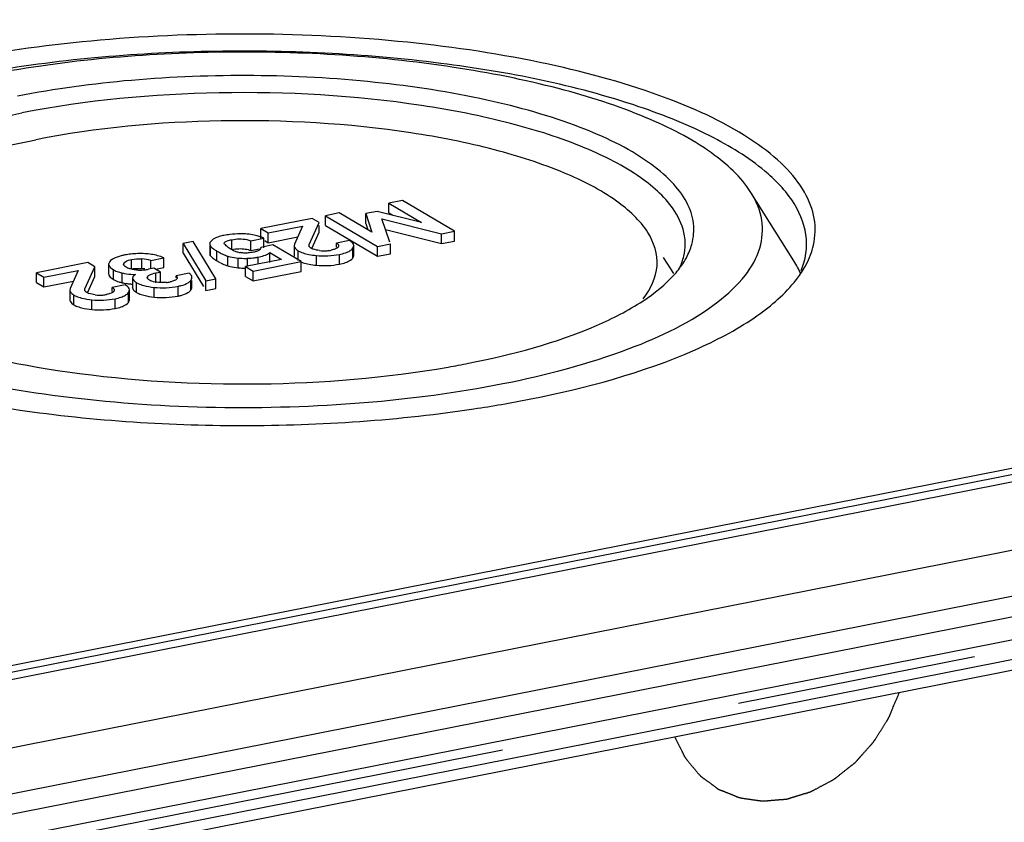
# Model space of a CAD drawing. Units: millimetres. Extents: x -3 to 1381, y 0 to 594.
# Drawn here: x 616 to 630, y 199 to 210 of the extents above; entities that cross this region are included whole.
import ezdxf

# ---------------------------------------------------------------- set-up
doc = ezdxf.new("R2010")
doc.units = ezdxf.units.MM
doc.header["$LTSCALE"] = 46.255
doc.linetypes.add('CENTER', pattern=[0.6, 0.375, -0.075, 0.075, -0.075])
doc.linetypes.add('PHANTOM', pattern=[0.8, 0.45, -0.05, 0.1, -0.05, 0.1, -0.05])
doc.layers.get('0').update_dxf_attribs({"linetype": 'CONTINUOUS'})
for name, color, linetype in [('BEZUGSACHSEN', 7, 'CONTINUOUS'), ('KONTUREN', 7, 'CONTINUOUS'), ('RUNDUNGEN', 7, 'CONTINUOUS'), ('TEXT', 7, 'CONTINUOUS')]:
    doc.layers.add(name, color=color, linetype=linetype)

msp = doc.modelspace()

# ---------------------------------------------------------------- linework, layer by layer
at = {"color": 7, "linetype": 'CONTINUOUS'}
for p, q in [((704.5523, 218.1496), (605.8255, 198.6545)), ((604.6939, 196.7859), (708.1839, 217.2216)), ((621.4061, 207.5241), (621.2092, 207.4852)), ((622.1556, 207.0801), (621.4061, 207.5241)), ((621.2092, 207.3442), (621.2092, 207.4852)), ((621.2092, 207.4852), (621.6768, 207.2082)), ((620.1017, 207.2665), (619.3613, 207.1203)), ((620.2026, 207.2068), (620.1017, 207.2665)), ((620.4938, 207.3439), (620.2969, 207.305)), ((620.2969, 207.1641), (620.2969, 207.305)), ((620.2969, 207.305), (621.0464, 206.861)), ((620.9649, 207.0676), (620.4938, 207.3439)), ((621.04, 207.3673), (620.8761, 207.3349)), ((620.8761, 207.1939), (620.8761, 207.3349)), ((620.8761, 207.3349), (620.9649, 207.0676)), ((621.6768, 207.2082), (621.04, 207.3673)), ((621.2242, 206.9222), (621.1083, 207.2593)), ((621.1083, 207.2593), (621.9694, 207.0433)), ((621.2092, 207.3442), (621.2654, 207.311)), ((619.3613, 206.9793), (619.3613, 207.1203)), ((619.3613, 207.1203), (619.4683, 207.0569)), ((619.4683, 207.0569), (619.9637, 207.1547)), ((619.9637, 207.1547), (619.8483, 206.893)), ((620.0615, 206.8892), (620.2026, 207.2068)), ((620.2026, 207.0658), (620.2026, 207.1641)), ((620.2969, 207.1641), (621.0464, 206.7201)), ((620.8761, 207.1939), (620.9067, 207.1017)), ((621.1613, 207.105), (621.9694, 206.9024)), ((619.2191, 206.9435), (619.4053, 206.9803)), ((619.4053, 206.8393), (619.4053, 206.9803)), ((619.4683, 206.916), (619.4683, 207.0569)), ((619.4683, 206.916), (619.8956, 207.0003)), ((620.1026, 206.8407), (620.2026, 207.0658)), ((621.9694, 207.0433), (622.1556, 207.0801)), ((621.9694, 206.9024), (621.9694, 207.0433)), ((622.1556, 206.9391), (622.1556, 207.0801)), ((618.3876, 206.9329), (618.245, 206.9047)), ((618.245, 206.7638), (618.245, 206.9047)), ((618.245, 206.9047), (618.5717, 206.3671)), ((618.7142, 206.3952), (618.3876, 206.9329)), ((618.6253, 206.8658), (618.6253, 206.7561)), ((618.8404, 206.8951), (618.8347, 206.9083)), ((619.2191, 206.8025), (619.2191, 206.9435)), ((619.2191, 206.8025), (619.3382, 206.8261)), ((619.5371, 206.8832), (619.3616, 206.8485)), ((619.4189, 206.9453), (619.4683, 206.916)), ((619.9424, 206.6431), (619.5371, 206.8832)), ((619.8483, 206.893), (619.8434, 206.8715)), ((619.8434, 206.8715), (619.8434, 206.7306)), ((620.6419, 206.9465), (620.4557, 206.9098)), ((620.4557, 206.851), (620.4557, 206.9098)), ((620.6874, 206.8344), (620.7022, 206.8728)), ((620.7022, 206.7318), (620.7022, 206.8728)), ((621.0464, 206.861), (621.2326, 206.8978)), ((621.0464, 206.7201), (621.0464, 206.861)), ((621.2326, 206.7569), (621.2326, 206.8978)), ((621.9694, 206.9024), (622.1556, 206.9391)), ((617.7781, 206.6606), (617.9643, 206.6973)), ((617.9643, 206.5564), (617.9643, 206.6973)), ((618.245, 206.7638), (618.5351, 206.2864)), ((619.6594, 206.6721), (619.1435, 206.5702)), ((619.4902, 206.6314), (619.4902, 206.7723)), ((619.4902, 206.7723), (619.6594, 206.6721)), ((620.6874, 206.6935), (620.7022, 206.7318)), ((621.0464, 206.7201), (621.2326, 206.7569)), ((616.8675, 206.6279), (616.1271, 206.4817)), ((616.8273, 206.2506), (616.9683, 206.5681)), ((616.9683, 206.5681), (616.8675, 206.6279)), ((616.9683, 206.4272), (616.9683, 206.5681)), ((617.1855, 206.6464), (617.1684, 206.6069)), ((617.1684, 206.6069), (617.1684, 206.466)), ((617.3845, 206.6065), (617.3939, 206.6273)), ((617.8195, 206.5481), (617.7411, 206.5326)), ((617.7781, 206.5481), (617.7781, 206.6606)), ((617.9141, 206.492), (617.8195, 206.5481)), ((617.8452, 206.5329), (617.9643, 206.5564)), ((619.1435, 206.4293), (619.1435, 206.5702)), ((619.1435, 206.5702), (619.251, 206.5065)), ((619.251, 206.5065), (619.9424, 206.6431)), ((619.9424, 206.5021), (619.9424, 206.6431)), ((616.1271, 206.3407), (616.1271, 206.4817)), ((616.1271, 206.4817), (616.2341, 206.4183)), ((616.2341, 206.4183), (616.7295, 206.5161)), ((616.2341, 206.2773), (616.2341, 206.4183)), ((616.7295, 206.5161), (616.6141, 206.2544)), ((616.8683, 206.2021), (616.9683, 206.4272)), ((617.5146, 206.4058), (617.5169, 206.3945)), ((617.5147, 206.4058), (617.5147, 206.2648)), ((617.7257, 206.4134), (617.7337, 206.4328)), ((617.85, 206.4793), (617.9141, 206.492)), ((617.9141, 206.3511), (617.9141, 206.492)), ((618.3291, 206.4756), (618.1429, 206.4388)), ((618.1429, 206.4106), (618.1429, 206.4388)), ((618.5717, 206.3671), (618.7142, 206.3952)), ((618.7142, 206.2543), (618.7142, 206.3952)), ((619.1435, 206.4293), (619.251, 206.3656)), ((619.251, 206.3656), (619.251, 206.5065)), ((619.251, 206.3656), (619.9424, 206.5021)), ((616.1271, 206.3407), (616.2341, 206.2773)), ((616.2341, 206.2773), (616.6614, 206.3617)), ((616.6141, 206.2544), (616.6092, 206.2329)), ((617.4076, 206.3079), (617.2214, 206.2711)), ((617.2214, 206.2124), (617.2214, 206.2711)), ((617.5147, 206.2648), (617.5169, 206.2535)), ((617.8886, 206.346), (617.9141, 206.3511)), ((618.3702, 206.2731), (618.3702, 206.371)), ((618.5717, 206.2261), (618.5717, 206.3671)), ((618.5717, 206.2261), (618.7142, 206.2543)), ((616.6092, 206.2329), (616.6092, 206.0919)), ((617.4531, 206.1958), (617.468, 206.2341)), ((617.468, 206.0932), (617.468, 206.2341)), ((617.4531, 206.0548), (617.468, 206.0932))]:
    msp.add_line(p, q, dxfattribs=at)
at = {"color": 9, "linetype": 'CONTINUOUS'}
for p, q in [((618.9454, 206.8176), (618.9454, 206.9585)), ((618.6363, 206.7248), (618.6363, 206.8658)), ((620.0615, 206.8582), (620.0615, 206.8892)), ((620.6874, 206.6935), (620.6874, 206.8344)), ((617.4994, 206.532), (617.4994, 206.673)), ((617.6464, 206.5429), (617.6464, 206.6838)), ((618.7293, 206.6542), (618.7293, 206.7952)), ((618.8865, 206.5808), (618.8865, 206.7218)), ((619.0372, 206.5531), (619.0372, 206.6941)), ((619.1727, 206.5702), (619.1727, 206.6903)), ((619.3237, 206.6058), (619.3237, 206.707)), ((619.9025, 206.6588), (619.9025, 206.7997)), ((620.1629, 206.5903), (620.1629, 206.7313)), ((620.4962, 206.6062), (620.4962, 206.7471)), ((617.3939, 206.6065), (617.3939, 206.6273)), ((617.2387, 206.3839), (617.2387, 206.5248)), ((617.3642, 206.3381), (617.3642, 206.479)), ((617.7337, 206.4134), (617.7337, 206.4328)), ((617.85, 206.3384), (617.85, 206.4793)), ((616.8273, 206.2196), (616.8273, 206.2506)), ((617.5169, 206.2535), (617.5147, 206.2648)), ((617.5719, 206.1977), (617.5719, 206.3387)), ((617.8246, 206.131), (617.8246, 206.272)), ((618.169, 206.1466), (618.169, 206.2876)), ((618.3525, 206.23), (618.3525, 206.371)), ((616.6683, 206.0201), (616.6683, 206.1611)), ((617.262, 205.9675), (617.262, 206.1085)), ((617.4531, 206.0548), (617.4531, 206.1958)), ((616.9287, 205.9517), (616.9287, 206.0926))]:
    msp.add_line(p, q, dxfattribs=at)
at = {"color": 7, "linetype": 'CONTINUOUS'}
for centre, radius, start, end in [((619.1413, 206.4067), 0.6315, 69.30079, 74.37483), ((619.153, 206.4382), 0.5979, 65.04277, 69.28235), ((619.1331, 207.1805), 0.4108, 239.35963, 241.3264), ((619.1423, 207.1979), 0.4304, 241.36051, 246.27421), ((620.5057, 206.7161), 0.2677, 56.35447, 59.41624), ((617.601, 205.7327), 1.025, 96.36429, 101.13318), ((617.593, 205.9975), 0.6884, 74.40617, 85.55147), ((619.16, 207.2386), 0.4749, 246.2997, 252.3608), ((619.1799, 207.3013), 0.5406, 252.36061, 257.6243), ((619.1295, 208.1331), 1.4434, 270.50199, 271.71313), ((619.1457, 207.638), 0.9481, 271.62994, 277.72902), ((619.1552, 207.5612), 0.8707, 277.78814, 281.15785), ((619.172, 207.4806), 0.7883, 281.09968, 284.02804), ((619.8899, 206.7306), 0.0465, 180.03835, 193.10949), ((620.2743, 207.3056), 0.5075, 262.66251, 274.88311), ((620.2724, 207.3228), 0.5248, 274.92708, 281.2051), ((617.5513, 206.7935), 0.2642, 245.75371, 250.92975), ((617.6319, 205.8649), 0.6802, 96.98134, 101.23519), ((617.5941, 205.865), 0.6799, 81.76799, 85.58262), ((617.6298, 207.0984), 0.5767, 275.48748, 281.12432), ((619.2962, 207.6086), 1.11, 239.28834, 242.21959), ((617.5821, 207.8266), 1.369, 267.27967, 268.90938), ((617.6238, 207.2206), 0.6991, 265.45334, 270.38548), ((617.6242, 207.1564), 0.635, 270.38824, 275.48837), ((617.5711, 207.4611), 1.1441, 265.66757, 266.96532), ((617.953, 206.8659), 0.5259, 275.2956, 281.11352), ((617.0401, 206.667), 0.5075, 262.66249, 274.8831), ((617.0382, 206.6841), 0.5248, 274.92707, 281.2051), ((616.6557, 206.092), 0.0465, 180.03835, 193.10986)]:
    msp.add_arc(centre, radius, start, end, dxfattribs=at)
for points, knots in [([(618.6868, 206.9722), (618.6796, 206.9677), (618.6579, 206.9531), (618.6366, 206.9343), (618.6297, 206.9177)], [0, 0, 0, 0, 0.3209934, 1, 1, 1, 1]), ([(618.8313, 207.0205), (618.8207, 207.0184), (618.7837, 207.0105), (618.7471, 207.0001), (618.722, 206.9898)], [0, 0, 0, 0, 0.2835087, 1, 1, 1, 1]), ([(618.8348, 206.9083), (618.8348, 206.9238), (618.8851, 206.9461), (618.9199, 206.9535), (618.9454, 206.9585)], [0, 0, 0, 0, 0.3724099, 1, 1, 1, 1]), ([(619.1184, 207.0419), (619.1005, 207.0423), (619.033, 207.0428), (618.9654, 207.0392), (618.9161, 207.0336)], [0, 0, 0, 0, 0.2645002, 1, 1, 1, 1]), ([(618.9454, 206.9585), (619.0162, 206.9725), (619.1119, 206.977), (619.2004, 206.9506), (619.2191, 206.9435)], [0, 0, 0, 0, 0.7834213, 1, 1, 1, 1]), ([(618.6297, 206.9177), (618.6283, 206.9143), (618.6261, 206.9076), (618.6253, 206.9005), (618.6253, 206.897)], [0, 0, 0, 0, 0.5125298, 1, 1, 1, 1]), ([(618.6363, 206.8658), (618.6385, 206.8626), (618.6525, 206.8466), (618.6698, 206.8338), (618.6841, 206.824)], [0, 0, 0, 0, 0.1823401, 1, 1, 1, 1]), ([(619.8434, 206.8715), (619.8434, 206.8653), (619.8506, 206.8332), (619.8804, 206.8128), (619.9025, 206.7997)], [0, 0, 0, 0, 0.1948779, 1, 1, 1, 1]), ([(620.0578, 206.8738), (620.0578, 206.8764), (620.0585, 206.8817), (620.0604, 206.8867), (620.0615, 206.8892)], [0, 0, 0, 0, 0.4898322, 1, 1, 1, 1]), ([(620.0587, 206.8669), (620.0584, 206.8681), (620.0579, 206.8703), (620.0578, 206.8726), (620.0578, 206.8738)], [0, 0, 0, 0, 0.503916, 1, 1, 1, 1]), ([(620.0631, 206.8582), (620.0621, 206.8596), (620.0603, 206.8624), (620.0591, 206.8654), (620.0587, 206.8669)], [0, 0, 0, 0, 0.5197402, 1, 1, 1, 1]), ([(620.0702, 206.8501), (620.0693, 206.8513), (620.0677, 206.8538), (620.0672, 206.8568), (620.0673, 206.8582)], [0, 0, 0, 0, 0.5234806, 1, 1, 1, 1]), ([(620.0888, 206.8357), (620.0852, 206.8379), (620.0785, 206.842), (620.0724, 206.8472), (620.0702, 206.8501)], [0, 0, 0, 0, 0.5426073, 1, 1, 1, 1]), ([(620.101, 206.8293), (620.0988, 206.8303), (620.0947, 206.8324), (620.0908, 206.8346), (620.0888, 206.8357)], [0, 0, 0, 0, 0.5144308, 1, 1, 1, 1]), ([(620.1182, 206.8223), (620.1152, 206.8233), (620.1094, 206.8256), (620.1037, 206.8281), (620.101, 206.8293)], [0, 0, 0, 0, 0.5147562, 1, 1, 1, 1]), ([(620.4752, 206.851), (620.4727, 206.8482), (620.4667, 206.8426), (620.46, 206.8379), (620.4563, 206.8356)], [0, 0, 0, 0, 0.4643672, 1, 1, 1, 1]), ([(620.484, 206.8716), (620.484, 206.8681), (620.4822, 206.8605), (620.4778, 206.8541), (620.4752, 206.851)], [0, 0, 0, 0, 0.4678076, 1, 1, 1, 1]), ([(617.4031, 206.7385), (617.3856, 206.735), (617.3273, 206.7221), (617.2694, 206.7036), (617.2328, 206.683)], [0, 0, 0, 0, 0.2975235, 1, 1, 1, 1]), ([(617.3939, 206.6273), (617.3987, 206.6325), (617.4291, 206.6571), (617.4684, 206.6669), (617.4994, 206.673)], [0, 0, 0, 0, 0.1842015, 1, 1, 1, 1]), ([(618.6253, 206.7561), (618.6253, 206.7536), (618.6257, 206.7487), (618.6269, 206.7439), (618.6277, 206.7415)], [0, 0, 0, 0, 0.4948429, 1, 1, 1, 1]), ([(618.6277, 206.7415), (618.6286, 206.7386), (618.631, 206.7328), (618.6344, 206.7275), (618.6363, 206.7248)], [0, 0, 0, 0, 0.4806827, 1, 1, 1, 1]), ([(618.6363, 206.7248), (618.6388, 206.7214), (618.6548, 206.7033), (618.6747, 206.6892), (618.6911, 206.6782)], [0, 0, 0, 0, 0.178025, 1, 1, 1, 1]), ([(618.7907, 206.7613), (618.7994, 206.7569), (618.8305, 206.7418), (618.8627, 206.7288), (618.8865, 206.7218)], [0, 0, 0, 0, 0.2822017, 1, 1, 1, 1]), ([(618.8865, 206.7218), (618.8974, 206.7186), (618.947, 206.7057), (618.9977, 206.6982), (619.0372, 206.6941)], [0, 0, 0, 0, 0.2234917, 1, 1, 1, 1]), ([(619.3153, 206.7955), (619.3131, 206.7946), (619.3085, 206.7928), (619.3039, 206.7911), (619.3015, 206.7903)], [0, 0, 0, 0, 0.4882747, 1, 1, 1, 1]), ([(620.5838, 206.6292), (620.5955, 206.6332), (620.6333, 206.6481), (620.67, 206.6708), (620.6874, 206.6935)], [0, 0, 0, 0, 0.3009675, 1, 1, 1, 1]), ([(617.1684, 206.6069), (617.1684, 206.6), (617.1777, 206.5629), (617.2128, 206.5402), (617.2387, 206.5248)], [0, 0, 0, 0, 0.1868025, 1, 1, 1, 1]), ([(617.3926, 206.5867), (617.3902, 206.5896), (617.3862, 206.5958), (617.3845, 206.6031), (617.3845, 206.6065)], [0, 0, 0, 0, 0.5294658, 1, 1, 1, 1]), ([(617.4428, 206.5526), (617.439, 206.5543), (617.4317, 206.5578), (617.4246, 206.5617), (617.4213, 206.5637)], [0, 0, 0, 0, 0.5167122, 1, 1, 1, 1]), ([(618.7789, 206.6265), (618.7887, 206.6213), (618.8235, 206.6038), (618.8597, 206.5887), (618.8865, 206.5808)], [0, 0, 0, 0, 0.2850254, 1, 1, 1, 1]), ([(618.8865, 206.5808), (618.8974, 206.5776), (618.947, 206.5648), (618.9977, 206.5573), (619.0372, 206.5531)], [0, 0, 0, 0, 0.2234917, 1, 1, 1, 1]), ([(617.1684, 206.466), (617.1684, 206.4602), (617.1743, 206.4312), (617.1989, 206.4106), (617.2178, 206.3973)], [0, 0, 0, 0, 0.1992651, 1, 1, 1, 1]), ([(617.2178, 206.3973), (617.2211, 206.395), (617.2279, 206.3904), (617.235, 206.386), (617.2387, 206.3839)], [0, 0, 0, 0, 0.4843451, 1, 1, 1, 1]), ([(617.3642, 206.479), (617.3755, 206.4763), (617.4259, 206.4658), (617.4773, 206.4611), (617.5171, 206.4592)], [0, 0, 0, 0, 0.2255291, 1, 1, 1, 1]), ([(617.5158, 206.4139), (617.5155, 206.4125), (617.5149, 206.4098), (617.5147, 206.4071), (617.5147, 206.4058)], [0, 0, 0, 0, 0.5059501, 1, 1, 1, 1]), ([(617.556, 206.4579), (617.5507, 206.4544), (617.5346, 206.4429), (617.5192, 206.4271), (617.5158, 206.4139)], [0, 0, 0, 0, 0.3188509, 1, 1, 1, 1]), ([(617.7328, 206.3955), (617.7306, 206.3982), (617.7271, 206.4038), (617.7257, 206.4104), (617.7257, 206.4134)], [0, 0, 0, 0, 0.5283135, 1, 1, 1, 1]), ([(617.7337, 206.4328), (617.7385, 206.4387), (617.7733, 206.4641), (617.8161, 206.4726), (617.85, 206.4793)], [0, 0, 0, 0, 0.1800996, 1, 1, 1, 1]), ([(618.1561, 206.4013), (618.1549, 206.3983), (618.151, 206.3924), (618.1459, 206.3876), (618.143, 206.3853)], [0, 0, 0, 0, 0.459309, 1, 1, 1, 1]), ([(618.158, 206.4106), (618.158, 206.4091), (618.1577, 206.4059), (618.1568, 206.4028), (618.1561, 206.4013)], [0, 0, 0, 0, 0.4910896, 1, 1, 1, 1]), ([(616.8235, 206.2351), (616.8235, 206.2377), (616.8243, 206.2431), (616.8261, 206.2481), (616.8273, 206.2506)], [0, 0, 0, 0, 0.4898323, 1, 1, 1, 1]), ([(617.4278, 206.2947), (617.4247, 206.297), (617.418, 206.3015), (617.4112, 206.3058), (617.4076, 206.3079)], [0, 0, 0, 0, 0.4824942, 1, 1, 1, 1]), ([(617.5502, 206.3533), (617.5536, 206.3507), (617.5606, 206.3456), (617.568, 206.341), (617.5719, 206.3387)], [0, 0, 0, 0, 0.4828792, 1, 1, 1, 1]), ([(617.634, 206.3106), (617.6472, 206.306), (617.7095, 206.2874), (617.774, 206.2775), (617.8246, 206.272)], [0, 0, 0, 0, 0.2149292, 1, 1, 1, 1]), ([(617.7677, 206.3704), (617.7657, 206.3714), (617.7617, 206.3734), (617.7579, 206.3756), (617.756, 206.3767)], [0, 0, 0, 0, 0.5125112, 1, 1, 1, 1]), ([(617.7916, 206.3607), (617.7874, 206.3621), (617.7793, 206.3651), (617.7715, 206.3686), (617.7677, 206.3704)], [0, 0, 0, 0, 0.519416, 1, 1, 1, 1]), ([(618.169, 206.2876), (618.1841, 206.2906), (618.2347, 206.3021), (618.2851, 206.3194), (618.3159, 206.3392)], [0, 0, 0, 0, 0.2969169, 1, 1, 1, 1]), ([(616.6092, 206.2329), (616.6092, 206.2267), (616.6164, 206.1946), (616.6462, 206.1742), (616.6683, 206.1611)], [0, 0, 0, 0, 0.194878, 1, 1, 1, 1]), ([(616.7373, 206.1299), (616.7508, 206.1253), (616.8133, 206.1068), (616.8781, 206.0974), (616.9287, 206.0926)], [0, 0, 0, 0, 0.2193338, 1, 1, 1, 1]), ([(616.8245, 206.2283), (616.8242, 206.2294), (616.8237, 206.2317), (616.8236, 206.234), (616.8235, 206.2351)], [0, 0, 0, 0, 0.5039155, 1, 1, 1, 1]), ([(616.8289, 206.2196), (616.8279, 206.2209), (616.8261, 206.2237), (616.8249, 206.2268), (616.8245, 206.2283)], [0, 0, 0, 0, 0.5197406, 1, 1, 1, 1]), ([(616.836, 206.2114), (616.8351, 206.2126), (616.8335, 206.2152), (616.833, 206.2182), (616.833, 206.2195)], [0, 0, 0, 0, 0.5234797, 1, 1, 1, 1]), ([(616.8546, 206.1971), (616.8509, 206.1992), (616.8443, 206.2034), (616.8382, 206.2085), (616.836, 206.2114)], [0, 0, 0, 0, 0.5426073, 1, 1, 1, 1]), ([(616.8667, 206.1907), (616.8646, 206.1917), (616.8605, 206.1937), (616.8565, 206.1959), (616.8546, 206.1971)], [0, 0, 0, 0, 0.5144309, 1, 1, 1, 1]), ([(616.884, 206.1836), (616.881, 206.1847), (616.8752, 206.1869), (616.8695, 206.1894), (616.8667, 206.1907)], [0, 0, 0, 0, 0.5147561, 1, 1, 1, 1]), ([(617.2409, 206.2124), (617.2385, 206.2095), (617.2325, 206.2039), (617.2258, 206.1993), (617.222, 206.197)], [0, 0, 0, 0, 0.4643669, 1, 1, 1, 1]), ([(617.2497, 206.233), (617.2497, 206.2294), (617.2479, 206.2218), (617.2436, 206.2155), (617.2409, 206.2124)], [0, 0, 0, 0, 0.4678076, 1, 1, 1, 1]), ([(617.6358, 206.169), (617.6489, 206.1645), (617.7106, 206.1463), (617.7745, 206.1365), (617.8246, 206.131)], [0, 0, 0, 0, 0.215389, 1, 1, 1, 1]), ([(618.169, 206.1466), (618.1836, 206.1495), (618.2329, 206.1606), (618.2818, 206.1773), (618.3122, 206.1959)], [0, 0, 0, 0, 0.295024, 1, 1, 1, 1]), ([(616.6104, 206.0814), (616.6116, 206.076), (616.6232, 206.0493), (616.6485, 206.0318), (616.6683, 206.0201)], [0, 0, 0, 0, 0.1959512, 1, 1, 1, 1]), ([(616.7375, 205.9889), (616.751, 205.9843), (616.8134, 205.9658), (616.8782, 205.9564), (616.9287, 205.9517)], [0, 0, 0, 0, 0.2193796, 1, 1, 1, 1]), ([(617.3496, 205.9905), (617.3612, 205.9946), (617.399, 206.0094), (617.4358, 206.0321), (617.4531, 206.0548)], [0, 0, 0, 0, 0.3009676, 1, 1, 1, 1])]:
    msp.add_open_spline(points, degree=3, knots=knots, dxfattribs=at)
for points in [[(618.722, 206.9898), (618.7099, 206.9848), (618.698, 206.9791), (618.6868, 206.9722)], [(618.9161, 207.0336), (618.8877, 207.0303), (618.8593, 207.026), (618.8313, 207.0205)], [(619.2168, 207.0343), (619.1842, 207.0388), (619.1513, 207.0412), (619.1184, 207.0419)], [(619.3114, 207.0149), (619.2804, 207.0235), (619.2487, 207.0299), (619.2168, 207.0343)], [(618.6253, 206.897), (618.6253, 206.886), (618.6299, 206.8748), (618.6363, 206.8658)], [(618.6841, 206.824), (618.6988, 206.8138), (618.7139, 206.8043), (618.7293, 206.7952)], [(618.8639, 206.8706), (618.8556, 206.8782), (618.8477, 206.8864), (618.8404, 206.8951)], [(618.8917, 206.848), (618.8821, 206.855), (618.8727, 206.8626), (618.8639, 206.8706)], [(618.9238, 206.8271), (618.9128, 206.8336), (618.9021, 206.8405), (618.8917, 206.848)], [(618.9454, 206.8176), (618.9785, 206.8241), (619.0121, 206.8284), (619.0458, 206.8295)], [(619.0458, 206.8295), (619.0767, 206.8306), (619.1079, 206.8289), (619.1385, 206.824)], [(619.1385, 206.824), (619.1659, 206.8196), (619.1931, 206.8124), (619.2191, 206.8025)], [(619.3501, 206.818), (619.3407, 206.8079), (619.328, 206.8009), (619.3153, 206.7955)], [(619.3616, 206.8485), (619.3622, 206.8377), (619.3574, 206.826), (619.3501, 206.818)], [(620.2095, 206.8022), (620.1786, 206.8062), (620.1475, 206.8117), (620.1182, 206.8223)], [(620.4204, 206.8198), (620.4054, 206.8148), (620.3899, 206.8111), (620.3744, 206.808)], [(620.4563, 206.8356), (620.4451, 206.8288), (620.4328, 206.8239), (620.4204, 206.8198)], [(620.4557, 206.9098), (620.4687, 206.9008), (620.4839, 206.8875), (620.484, 206.8716)], [(620.6452, 206.7981), (620.661, 206.8078), (620.6761, 206.8197), (620.6874, 206.8344)], [(620.6876, 206.9096), (620.6783, 206.9212), (620.6664, 206.9307), (620.654, 206.9389)], [(620.7022, 206.8728), (620.7022, 206.886), (620.6959, 206.8993), (620.6876, 206.9096)], [(617.2328, 206.683), (617.2154, 206.6732), (617.1987, 206.6614), (617.1855, 206.6464)], [(617.6898, 206.7565), (617.6224, 206.7602), (617.5544, 206.759), (617.4873, 206.7515)], [(617.4994, 206.673), (617.5476, 206.6825), (617.5974, 206.6876), (617.6464, 206.6838)], [(617.7844, 206.7469), (617.7531, 206.7517), (617.7215, 206.7548), (617.6898, 206.7565)], [(617.8751, 206.728), (617.8453, 206.7361), (617.8149, 206.7423), (617.7844, 206.7469)], [(617.9643, 206.6973), (617.9354, 206.7096), (617.9055, 206.7198), (617.8751, 206.728)], [(618.6911, 206.6782), (618.7036, 206.6698), (618.7164, 206.6619), (618.7293, 206.6542)], [(618.7293, 206.7952), (618.7494, 206.7833), (618.7699, 206.7719), (618.7907, 206.7613)], [(619.0372, 206.6941), (619.0721, 206.6904), (619.1072, 206.6894), (619.1422, 206.6897)], [(619.1172, 206.7663), (619.0994, 206.7673), (619.0815, 206.7694), (619.0641, 206.7732)], [(619.1794, 206.7675), (619.1587, 206.7658), (619.1379, 206.7652), (619.1172, 206.7663)], [(619.2563, 206.7786), (619.2309, 206.7736), (619.2052, 206.7696), (619.1794, 206.7675)], [(619.3015, 206.7903), (619.2868, 206.7853), (619.2716, 206.7816), (619.2563, 206.7786)], [(619.363, 206.7157), (619.3931, 206.7233), (619.4231, 206.7327), (619.4509, 206.7467)], [(619.4509, 206.7467), (619.4648, 206.7537), (619.4784, 206.762), (619.4902, 206.7723)], [(619.9025, 206.7997), (619.9242, 206.7869), (619.9477, 206.7768), (619.9716, 206.7686)], [(619.9716, 206.7686), (619.9991, 206.7591), (620.0275, 206.752), (620.0561, 206.7463)], [(620.0561, 206.7463), (620.0914, 206.7394), (620.1271, 206.7347), (620.1629, 206.7313)], [(620.1629, 206.7313), (620.2737, 206.7209), (620.3871, 206.7256), (620.4962, 206.7471)], [(620.4962, 206.7471), (620.5254, 206.7529), (620.5545, 206.76), (620.5826, 206.7697)], [(620.5826, 206.7697), (620.6043, 206.7772), (620.6256, 206.7862), (620.6452, 206.7981)], [(617.4213, 206.5637), (617.4107, 206.5699), (617.4003, 206.5771), (617.3926, 206.5867)], [(617.5137, 206.5309), (617.4972, 206.5341), (617.4808, 206.5383), (617.4649, 206.5438)], [(617.5684, 206.5237), (617.5501, 206.5251), (617.5318, 206.5274), (617.5137, 206.5309)], [(617.5492, 206.54), (617.5657, 206.542), (617.5824, 206.5434), (617.599, 206.5439)], [(617.599, 206.5439), (617.6148, 206.5444), (617.6307, 206.5441), (617.6464, 206.5429)], [(619.0372, 206.5531), (619.0726, 206.5494), (619.1083, 206.5484), (619.1438, 206.5488)], [(619.9396, 206.64), (619.9501, 206.6354), (619.9609, 206.6313), (619.9718, 206.6275)], [(619.9718, 206.6275), (619.9997, 206.6179), (620.0285, 206.6108), (620.0575, 206.6051)], [(620.0575, 206.6051), (620.0923, 206.5983), (620.1276, 206.5937), (620.1629, 206.5903)], [(620.1629, 206.5903), (620.2737, 206.5799), (620.3871, 206.5846), (620.4962, 206.6062)], [(620.4962, 206.6062), (620.5258, 206.612), (620.5553, 206.6193), (620.5838, 206.6292)], [(617.2387, 206.5248), (617.2617, 206.5112), (617.287, 206.5015), (617.3125, 206.4933)], [(617.3125, 206.4933), (617.3296, 206.4879), (617.3468, 206.4832), (617.3642, 206.479)], [(617.5169, 206.3945), (617.5232, 206.378), (617.5363, 206.3641), (617.5502, 206.3533)], [(617.756, 206.3767), (617.7474, 206.3818), (617.739, 206.3877), (617.7328, 206.3955)], [(618.1429, 206.4388), (618.1505, 206.4314), (618.158, 206.4213), (618.158, 206.4106)], [(618.3617, 206.4427), (618.3537, 206.4559), (618.3416, 206.4666), (618.3291, 206.4756)], [(618.3525, 206.371), (618.3623, 206.3831), (618.3702, 206.3985), (618.3702, 206.414)], [(618.3702, 206.414), (618.3702, 206.424), (618.3669, 206.4342), (618.3617, 206.4427)], [(617.2214, 206.2711), (617.2345, 206.2622), (617.2497, 206.2488), (617.2497, 206.233)], [(617.2387, 206.3839), (617.2621, 206.37), (617.288, 206.3601), (617.314, 206.3519)], [(617.314, 206.3519), (617.3305, 206.3467), (617.3473, 206.3421), (617.3642, 206.3381)], [(617.3642, 206.3381), (617.3827, 206.3336), (617.4014, 206.3301), (617.4203, 206.3273)], [(617.4203, 206.3273), (617.4416, 206.3241), (617.4631, 206.3218), (617.4847, 206.3202)], [(617.4534, 206.2709), (617.4461, 206.28), (617.4372, 206.2878), (617.4278, 206.2947)], [(617.468, 206.2341), (617.468, 206.2473), (617.4617, 206.2606), (617.4534, 206.2709)], [(617.5169, 206.2535), (617.5227, 206.2384), (617.5342, 206.2255), (617.5466, 206.2152)], [(617.5719, 206.3387), (617.5914, 206.3271), (617.6126, 206.3181), (617.634, 206.3106)], [(617.8894, 206.3422), (617.8563, 206.345), (617.823, 206.3499), (617.7916, 206.3607)], [(617.8246, 206.272), (617.9388, 206.2595), (618.0562, 206.2653), (618.169, 206.2876)], [(618.0015, 206.3422), (617.9643, 206.3388), (617.9266, 206.339), (617.8894, 206.3422)], [(618.0891, 206.3586), (618.0777, 206.355), (618.0661, 206.3522), (618.0543, 206.3499)], [(618.143, 206.3853), (618.1273, 206.3728), (618.1082, 206.3646), (618.0891, 206.3586)], [(618.3159, 206.3392), (618.3295, 206.3479), (618.3424, 206.3583), (618.3525, 206.371)], [(618.3525, 206.23), (618.3623, 206.2421), (618.3702, 206.2576), (618.3702, 206.2731)], [(616.6683, 206.1611), (616.69, 206.1482), (616.7134, 206.1381), (616.7373, 206.1299)], [(616.9753, 206.1636), (616.9444, 206.1676), (616.9133, 206.1731), (616.884, 206.1836)], [(616.9287, 206.0926), (617.0394, 206.0822), (617.1529, 206.0869), (617.262, 206.1085)], [(617.1862, 206.1811), (617.1711, 206.1761), (617.1557, 206.1724), (617.1402, 206.1693)], [(617.222, 206.197), (617.2109, 206.1902), (617.1986, 206.1852), (617.1862, 206.1811)], [(617.262, 206.1085), (617.2912, 206.1142), (617.3202, 206.1214), (617.3484, 206.1311)], [(617.3484, 206.1311), (617.37, 206.1385), (617.3914, 206.1475), (617.4109, 206.1595)], [(617.4109, 206.1595), (617.4268, 206.1691), (617.4419, 206.181), (617.4531, 206.1958)], [(617.5466, 206.2152), (617.5545, 206.2087), (617.563, 206.2029), (617.5719, 206.1977)], [(617.5719, 206.1977), (617.592, 206.1858), (617.6137, 206.1766), (617.6358, 206.169)], [(617.8246, 206.131), (617.9388, 206.1185), (618.0562, 206.1244), (618.169, 206.1466)], [(618.3122, 206.1959), (618.3272, 206.2051), (618.3415, 206.2163), (618.3525, 206.23)], [(616.6683, 206.0201), (616.6901, 206.0072), (616.7136, 205.9971), (616.7375, 205.9889)], [(616.9287, 205.9517), (617.0394, 205.9413), (617.1529, 205.946), (617.262, 205.9675)], [(617.262, 205.9675), (617.2916, 205.9734), (617.3211, 205.9806), (617.3496, 205.9905)]]:
    msp.add_open_spline(points, degree=3, dxfattribs=at)
at = {"layer": 'BEZUGSACHSEN', "color": 7, "linetype": 'CONTINUOUS'}
for p, q in [((627.0487, 206.6523), (626.4278, 207.6403)), ((625.3144, 206.4698), (625.1682, 206.7025))]:
    msp.add_line(p, q, dxfattribs=at)
for centre, radius, start, end in [((626.1289, 206.9328), 1.1055, 337.75516, 343.83222), ((625.9868, 207.2544), 1.3991, 327.81456, 332.2796), ((619.7408, 218.4262), 13.505, 279.90416, 281.16185)]:
    msp.add_arc(centre, radius, start, end, dxfattribs=at)
for points, knots in [([(627.3295, 206.8799), (627.3583, 207.0043), (627.3673, 207.2753), (627.2109, 207.6737), (626.9051, 208.0475), (626.2636, 208.5535), (625.1159, 209.0812), (623.4257, 209.5448), (621.4275, 209.8443), (619.2644, 209.9566), (617.09, 209.8726), (615.6632, 209.6805), (614.9802, 209.5456)], [0, 0, 0, 0, 0.0282043, 0.0580022, 0.0925514, 0.133659, 0.2375228, 0.3685403, 0.520038, 0.6827631, 0.8462491, 1, 1, 1, 1]), ([(626.6746, 207.9084), (626.4395, 208.1145), (625.8359, 208.4902), (624.2751, 209.1134), (621.8196, 209.5948), (618.6314, 209.7479), (616.4172, 209.5536), (615.3411, 209.3613)], [0, 0, 0, 0, 0.0803928, 0.1807376, 0.4312546, 0.7188872, 1, 1, 1, 1]), ([(626.4276, 207.6406), (626.2849, 207.8677), (625.8058, 208.2976), (624.8496, 208.78), (623.5932, 209.1816), (621.5248, 209.587), (618.7332, 209.7441), (616.4608, 209.5378), (615.3602, 209.3205)], [0, 0, 0, 0, 0.0696469, 0.1622171, 0.277271, 0.4108384, 0.7087028, 1, 1, 1, 1]), ([(625.5756, 206.8904), (625.603, 206.9883), (625.6209, 207.2018), (625.5105, 207.5203), (625.2793, 207.8191), (624.7835, 208.2238), (623.8843, 208.6463), (622.5528, 209.0179), (620.9721, 209.2592), (619.2569, 209.3512), (617.5307, 209.2864), (616.3975, 209.1344), (615.8552, 209.0273)], [0, 0, 0, 0, 0.0283848, 0.0579515, 0.0920431, 0.1326514, 0.2357099, 0.3664189, 0.518098, 0.6813671, 0.8455674, 1, 1, 1, 1]), ([(625.3314, 207.3668), (625.2075, 207.5594), (624.797, 207.9235), (623.9808, 208.3321), (622.9109, 208.6721), (621.1526, 209.0148), (618.7816, 209.147), (616.8521, 208.9713), (615.9177, 208.7868)], [0, 0, 0, 0, 0.0699477, 0.1627738, 0.2779622, 0.4115322, 0.7091063, 1, 1, 1, 1]), ([(612.8364, 207.2949), (612.9313, 207.4704), (613.2617, 207.812), (614.2766, 208.3953), (615.2258, 208.6502), (615.9177, 208.7868)], [0, 0, 0, 0, 0.1711471, 0.3952358, 1, 1, 1, 1]), ([(624.9423, 207.0619), (624.8285, 207.2429), (624.4463, 207.5856), (623.684, 207.97), (622.6824, 208.2901), (621.0337, 208.6132), (618.8084, 208.7384), (616.9971, 208.574), (616.1197, 208.4007)], [0, 0, 0, 0, 0.0696606, 0.1622422, 0.2773017, 0.4108662, 0.708709, 1, 1, 1, 1]), ([(613.268, 207.0619), (613.3674, 207.2199), (613.6849, 207.5232), (614.6235, 208.0446), (615.49, 208.2764), (616.1197, 208.4007)], [0, 0, 0, 0, 0.174454, 0.4000928, 1, 1, 1, 1]), ([(627.2301, 206.8985), (627.2302, 207.0761), (627.1091, 207.471), (626.8368, 207.7662), (626.6746, 207.9084)], [0, 0, 0, 0, 0.4514722, 1, 1, 1, 1]), ([(611.7822, 207.6399), (611.7122, 207.5284), (611.6066, 207.2889), (611.6125, 206.8894), (611.7925, 206.5073), (612.1207, 206.1529), (612.5864, 205.8228), (613.4374, 205.3908), (614.7891, 204.9681), (616.655, 204.6453), (618.7184, 204.5097), (620.8119, 204.5729), (622.1905, 204.7533), (622.8501, 204.8835)], [0, 0, 0, 0, 0.0310964, 0.0601488, 0.091516, 0.1285947, 0.1731458, 0.2257184, 0.3535225, 0.5058122, 0.6723564, 0.8411534, 1, 1, 1, 1]), ([(622.8501, 204.8835), (623.4692, 205.0057), (624.5466, 205.287), (625.7374, 205.8463), (626.3417, 206.4006), (626.5818, 206.8135), (626.6165, 207.2554), (626.5037, 207.5196), (626.4276, 207.6406)], [0, 0, 0, 0, 0.366564, 0.6461238, 0.7517611, 0.8388247, 0.9169859, 1, 1, 1, 1]), ([(625.4801, 206.8985), (625.4801, 206.938), (625.4671, 207.1032), (625.3994, 207.2611), (625.3314, 207.3668)], [0, 0, 0, 0, 0.2388208, 1, 1, 1, 1]), ([(624.8755, 206.1073), (624.981, 206.243), (625.142, 206.5711), (625.0304, 206.9218), (624.9423, 207.0619)], [0, 0, 0, 0, 0.5095309, 1, 1, 1, 1]), ([(625.4602, 206.6352), (625.4732, 206.6559), (625.5205, 206.7366), (625.557, 206.8239), (625.5756, 206.8904)], [0, 0, 0, 0, 0.261388, 1, 1, 1, 1]), ([(612.8939, 206.4467), (613.0537, 206.2695), (613.5006, 205.9425), (614.7178, 205.3966), (616.7075, 204.9694), (619.3283, 204.8159), (621.1665, 204.9657), (622.0637, 205.1225)], [0, 0, 0, 0, 0.0753812, 0.1719446, 0.4203982, 0.7122373, 1, 1, 1, 1]), ([(622.3552, 205.1767), (622.985, 205.3011), (623.8585, 205.5321), (624.8378, 206.027), (625.198, 206.3116), (625.3306, 206.4627)], [0, 0, 0, 0, 0.5866594, 0.8162294, 1, 1, 1, 1]), ([(611.1594, 206.3428), (611.3367, 206.1259), (611.8452, 205.7199), (612.8117, 205.2472), (614.0428, 204.8485), (616.0469, 204.4264), (618.7912, 204.2073), (621.0411, 204.3282), (622.1613, 204.4811)], [0, 0, 0, 0, 0.0734375, 0.1674216, 0.2812049, 0.4116687, 0.7036222, 1, 1, 1, 1]), ([(623.2302, 204.6584), (624.047, 204.8197), (625.1774, 205.1196), (626.4349, 205.7696), (626.8888, 206.1444), (627.0509, 206.3428)], [0, 0, 0, 0, 0.5898212, 0.8185183, 1, 1, 1, 1]), ([(622.1613, 204.4811), (622.2528, 204.4936), (622.6103, 204.5449), (622.9664, 204.6063), (623.2302, 204.6584)], [0, 0, 0, 0, 0.2557, 1, 1, 1, 1])]:
    msp.add_open_spline(points, degree=3, knots=knots, dxfattribs=at)
for points in [[(625.4595, 206.7231), (625.473, 206.7804), (625.4801, 206.8397), (625.4801, 206.8985)], [(627.1907, 206.625), (627.2162, 206.7135), (627.2301, 206.8064), (627.2301, 206.8985)], [(627.2254, 206.6036), (627.2711, 206.6907), (627.3074, 206.784), (627.3295, 206.8799)], [(625.3978, 206.5493), (625.4242, 206.6049), (625.4454, 206.6633), (625.4595, 206.7231)], [(625.3306, 206.4627), (625.378, 206.5168), (625.422, 206.5743), (625.4602, 206.6352)], [(627.1469, 206.4651), (627.1195, 206.53), (627.0862, 206.5926), (627.0487, 206.6523)], [(627.0509, 206.3428), (627.0942, 206.3958), (627.1346, 206.4512), (627.171, 206.5091)]]:
    msp.add_open_spline(points, degree=3, dxfattribs=at)
at = {"layer": 'KONTUREN', "color": 2, "linetype": 'CENTER'}
msp.add_line((704.527, 215.7287), (609.3508, 196.9347), dxfattribs=at)
at = {"layer": 'RUNDUNGEN', "color": 7, "linetype": 'CONTINUOUS'}
for p, q in [((704.0858, 218.255), (605.792, 198.8453)), ((708.1839, 217.8794), (604.6939, 197.4437)), ((609.2742, 196.6225), (704.4504, 215.4165))]:
    msp.add_line(p, q, dxfattribs=at)
at = {"layer": 'RUNDUNGEN', "color": 9, "linetype": 'CONTINUOUS'}
for p, q in [((704.0858, 218.161), (605.792, 198.7514)), ((609.2258, 197.3846), (704.402, 216.1786)), ((609.3508, 197.0757), (704.527, 215.8697)), ((609.3508, 196.7937), (704.527, 215.5878))]:
    msp.add_line(p, q, dxfattribs=at)
at = {"layer": 'TEXT', "color": 8, "linetype": 'PHANTOM'}
msp.add_open_spline([(625.3279, 199.7924), (625.347, 199.7544), (625.3847, 199.678), (625.434, 199.584), (625.4691, 199.5057), (625.5198, 199.4389), (625.5888, 199.3601), (625.6542, 199.2777), (625.7105, 199.2165), (625.7796, 199.1711), (625.8446, 199.1205), (625.9122, 199.0738), (625.9593, 199.0324), (626.0195, 199.0142), (626.0952, 198.9815), (626.1726, 198.953), (626.248, 198.9183), (626.329, 198.9027), (626.4323, 198.8904), (626.5342, 198.8733), (626.6173, 198.8653), (626.7053, 198.8766), (626.7919, 198.8816), (626.879, 198.891), (626.9443, 198.8912), (627.0096, 198.9164), (627.0968, 198.941), (627.1836, 198.9698), (627.2713, 198.9927), (627.3556, 199.0338), (627.4596, 199.0918), (627.5648, 199.1456), (627.647, 199.1935), (627.7222, 199.2578), (627.7999, 199.3169), (627.8754, 199.3792), (627.936, 199.4215), (627.9821, 199.48), (628.0488, 199.5521), (628.1129, 199.627), (628.1808, 199.6979), (628.2371, 199.7809), (628.3032, 199.889), (628.3725, 199.9945), (628.4236, 200.0815), (628.4785, 200.2237), (628.5299, 200.3392), (628.5692, 200.4325)], degree=3, knots=[0, 0, 0, 0, 0.03125, 0.0625, 0.078125, 0.09375, 0.125, 0.15625, 0.171875, 0.1875, 0.21875, 0.234375, 0.25, 0.265625, 0.28125, 0.3125, 0.328125, 0.34375, 0.375, 0.40625, 0.421875, 0.4375, 0.46875, 0.484375, 0.5, 0.515625, 0.53125, 0.5625, 0.578125, 0.59375, 0.625, 0.65625, 0.671875, 0.6875, 0.71875, 0.734375, 0.75, 0.765625, 0.78125, 0.8125, 0.828125, 0.84375, 0.875, 0.90625, 0.921875, 0.9375, 1, 1, 1, 1], dxfattribs=at)

doc.saveas('drawing.dxf')
